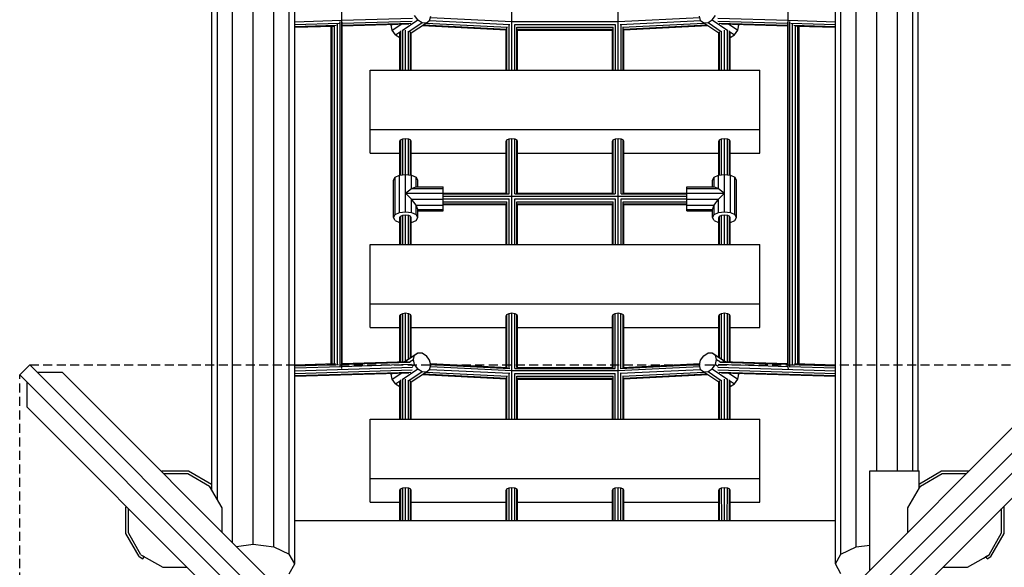
# Model space of a CAD drawing. Extents: x 0 to 29700, y 0 to 21000.
# Drawn here: x 8269 to 9659, y 11607 to 12379 of the extents above; entities that cross this region are included whole.
import ezdxf

# ---------------------------------------------------------------- set-up
doc = ezdxf.new("R2010")
doc.units = 0
doc.linetypes.add('DASHED', pattern=[19.05, 12.7, -6.35])
for name, color, linetype in [('1', 7, 'Continuous'), ('FORMTEIL', 7, 'Continuous'), ('STAB', 7, 'Continuous')]:
    doc.layers.add(name, color=color, linetype=linetype)

msp = doc.modelspace()

# ---------------------------------------------------------------- linework, layer by layer
at = {"layer": '1', "color": 1, "linetype": 'DASHED'}
for p, q in [((8283.4, 11892.7), (9794.3, 11892.7)), ((8269.3, 10367.7), (8269.3, 11878.5))]:
    msp.add_line(p, q, dxfattribs=at)
at = {"layer": 'FORMTEIL'}
for p, q in [((8469.2, 11742.3), (8470.2, 11742.9)), ((8470.2, 11742.9), (8507.6, 11742.9)), ((8507.6, 11742.9), (8539.9, 11724.2)), ((9538.9, 11724.8), (9570.2, 11742.9)), ((9570.2, 11742.9), (9607.5, 11742.9)), ((9607.5, 11742.9), (9608.5, 11742.3)), ((8539.8, 11717.2), (8537.3, 11721.5)), ((8539.8, 11717.2), (8540.4, 11717.5)), ((8540.4, 11723.4), (8539.9, 11724.2)), ((9538.9, 11718.8), (9540.4, 11721.5)), ((8419.1, 11691.8), (8419.7, 11692.8)), ((8419.1, 11654.4), (8419.1, 11691.8)), ((8422.7, 11655.4), (8422.7, 11689.8)), ((9655, 11655.4), (9655, 11689.8)), ((9658.6, 11691.8), (9658.1, 11692.8)), ((9658.6, 11654.4), (9658.6, 11691.8)), ((8437.8, 11622), (8419.1, 11654.4)), ((9637.3, 11624.7), (9655, 11655.4)), ((9639.9, 11622), (9658.6, 11654.4)), ((8437.8, 11622), (8443, 11619)), ((8440.4, 11624.7), (8444.8, 11622.1)), ((8443, 11619), (8444.8, 11622.1)), ((9632.9, 11622.2), (9637.3, 11624.7)), ((9634.7, 11619), (9632.9, 11622.2)), ((9634.7, 11619), (9639.9, 11622))]:
    msp.add_line(p, q, dxfattribs=at)
at = {"layer": 'STAB', "color": 32}
for p, q in [((8569.6, 11641.9), (8569.6, 13896.3)), ((8598.9, 11639.5), (8598.9, 13900.1)), ((8628.1, 11635.8), (8628.1, 13896.3)), ((9449.6, 11635.8), (9449.6, 13896.3)), ((9478.8, 11743.1), (9478.8, 13900.1)), ((9508.1, 11743.1), (9508.1, 13896.3)), ((8649.5, 11625.5), (8649.5, 13886.1)), ((9428.2, 11625.5), (9428.2, 13886.1)), ((8657.4, 11611.6), (8657.4, 13872.2)), ((9420.3, 11611.6), (9420.3, 13872.2)), ((8548.2, 11702.7), (8548.2, 13773.7)), ((9529.5, 11743.1), (9529.5, 13773)), ((8540.4, 11716.2), (8540.4, 13765.8)), ((9537.3, 11743.1), (9537.3, 13765.2)), ((8763.9, 12308.1), (9313.9, 12308.1)), ((8763.9, 12224.6), (8763.9, 12308.1)), ((9313.9, 12224.6), (9313.9, 12308.1)), ((8763.9, 12191.2), (8763.9, 12224.6)), ((8763.9, 12224.6), (9313.9, 12224.6)), ((9313.9, 12191.2), (9313.9, 12224.6)), ((8763.9, 12191.2), (8805.9, 12191.2)), ((8821.8, 12191.2), (8955.9, 12191.2)), ((8971.9, 12191.2), (9105.9, 12191.2)), ((9121.9, 12191.2), (9255.9, 12191.2)), ((9271.9, 12191.2), (9313.9, 12191.2)), ((8763.9, 12062), (9313.9, 12062)), ((8763.9, 11978.5), (8763.9, 12062)), ((9313.9, 11978.5), (9313.9, 12062)), ((8763.9, 11978.5), (9313.9, 11978.5)), ((8763.9, 11945.1), (8763.9, 11978.5)), ((9313.9, 11945.1), (9313.9, 11978.5)), ((8763.9, 11945.1), (8805.9, 11945.1)), ((8821.8, 11945.1), (8955.9, 11945.1)), ((8971.9, 11945.1), (9105.9, 11945.1)), ((9121.9, 11945.1), (9255.8, 11945.1)), ((9271.8, 11945.1), (9313.9, 11945.1)), ((8269.3, 11878.5), (8283.4, 11892.7)), ((8283.4, 11892.7), (9038.8, 11137.3)), ((8294, 11882.1), (8329.4, 11882.1)), ((8329.4, 11882.1), (9038.8, 11172.6)), ((9038.8, 11137.2), (9794.3, 11892.7)), ((9038.8, 11172.6), (9748.3, 11882.1)), ((8269.3, 11878.5), (9024.7, 11123.1)), ((8279.9, 11832.6), (8279.9, 11867.9)), ((9053, 11123.1), (9808.4, 11878.5)), ((8279.9, 11832.6), (8989.3, 11123.1)), ((9088.4, 11123.1), (9797.8, 11832.6)), ((8763.8, 11732.4), (8763.8, 11815.9)), ((8763.8, 11815.9), (9313.9, 11815.9)), ((9313.9, 11732.4), (9313.9, 11815.9)), ((9468.8, 11602.6), (9468.8, 11743.1)), ((9468.8, 11743.1), (9538.8, 11743.1)), ((9538.8, 11718.8), (9538.8, 11743.1)), ((8763.8, 11699), (8763.8, 11732.4)), ((8763.8, 11732.4), (9313.9, 11732.4)), ((9313.9, 11699), (9313.9, 11732.4)), ((9571.1, 11739.3), (9605.5, 11739.3)), ((8555, 11690.8), (8537.3, 11721.5)), ((9522.7, 11690.8), (9538.9, 11718.8)), ((8555, 11656.5), (8555, 11690.8)), ((8763.8, 11699), (8805.8, 11699)), ((8821.8, 11699), (8955.8, 11699)), ((8971.8, 11699), (9105.8, 11699)), ((9121.8, 11699), (9255.8, 11699)), ((9271.8, 11699), (9313.9, 11699)), ((9522.7, 11656.4), (9522.7, 11690.8)), ((8657.4, 11673.1), (9420.3, 11673.1)), ((8575, 11636.4), (8598.9, 11639.5)), ((8598.9, 11639.5), (8628.1, 11635.8)), ((8628.1, 11635.8), (8649.5, 11625.5)), ((9428.2, 11625.5), (9449.6, 11635.8)), ((9449.6, 11635.8), (9468.8, 11638.2)), ((8440.4, 11624.7), (8471.1, 11606.9)), ((8657.4, 11611.6), (8649.5, 11625.5)), ((9420.3, 11611.6), (9428.2, 11625.5)), ((9606.6, 11606.9), (9629.2, 11620)), ((8471.1, 11606.9), (8505.5, 11606.9)), ((8649.5, 11597.6), (8657.4, 11611.6)), ((9428.2, 11597.6), (9420.3, 11611.6)), ((9572.2, 11606.9), (9606.6, 11606.9))]:
    msp.add_line(p, q, dxfattribs=at)
at = {"layer": 'STAB', "color": 3}
for p, q in [((8724, 11887.5), (8724, 13610.2)), ((9353.7, 11887.5), (9353.7, 13610.2)), ((8963.9, 12376.7), (8963.9, 12457.8)), ((9113.8, 12376.7), (9113.8, 12457.8)), ((8724, 12378.4), (8823.4, 12381.4)), ((8848.8, 12382.2), (8963.9, 12376.6)), ((9113.8, 12376.6), (9228.9, 12382.2)), ((9254.3, 12381.4), (9353.7, 12378.4)), ((8657.4, 12376.4), (8723.6, 12378.4)), ((8657.4, 12372.4), (8720.2, 12374.3)), ((8657.4, 12369.6), (8716.1, 12371.4)), ((8657.4, 12368.6), (8712.1, 12370.3)), ((8708.6, 11894), (8708.6, 12370.2)), ((8710.3, 11894), (8710.3, 12370.2)), ((8713.7, 11894.1), (8713.7, 12370.8)), ((8717.9, 11893.4), (8717.9, 12372.9)), ((8721.6, 11890.7), (8721.6, 12376.7)), ((8724.4, 12374.5), (8823.2, 12377.4)), ((8724.4, 11891.4), (8724.4, 12375.9)), ((8724.4, 12371.6), (8821.3, 12374.5)), ((8724.4, 12370.7), (8818.2, 12373.5)), ((8837.5, 12371), (8955.9, 12365.1)), ((8838.9, 12371.9), (8956.1, 12366.1)), ((8842.9, 12374.5), (8957.6, 12368.9)), ((8847.8, 12378.3), (8961.1, 12372.7)), ((8956.9, 12308.1), (8956.9, 12368.4)), ((8959.8, 12308.1), (8959.8, 12372.1)), ((8963.9, 12308.1), (8963.9, 12376.4)), ((8964.7, 12376.5), (8964.7, 12377)), ((8964.7, 12376.5), (9113, 12376.5)), ((8964.7, 12375.9), (8964.7, 12376.5)), ((8967.9, 12308.1), (8967.9, 12372.5)), ((8967.9, 12372.5), (9109.8, 12372.5)), ((8970.8, 12308.1), (8970.8, 12368.6)), ((8970.8, 12368.6), (9106.9, 12368.6)), ((9106.9, 12308.1), (9106.9, 12368.6)), ((9109.9, 12308.1), (9109.9, 12372.5)), ((9113, 12376.5), (9113, 12377)), ((9113, 12375.9), (9113, 12376.5)), ((9113.8, 12308.1), (9113.8, 12376.4)), ((9116.6, 12372.7), (9229.9, 12378.3)), ((9117.9, 12308.1), (9117.9, 12372.1)), ((9120.1, 12368.9), (9234.8, 12374.5)), ((9120.8, 12308.1), (9120.8, 12368.4)), ((9121.6, 12366.1), (9238.8, 12371.9)), ((9121.9, 12365.1), (9240.2, 12371)), ((9254.5, 12377.4), (9353.3, 12374.5)), ((9256.4, 12374.5), (9353.3, 12371.6)), ((9259.5, 12373.5), (9353.3, 12370.7)), ((9353.3, 11891.4), (9353.3, 12375.9)), ((9354.1, 12378.4), (9420.3, 12376.4)), ((9356.1, 11890.7), (9356.1, 12376.8)), ((9357.5, 12374.3), (9420.3, 12372.4)), ((9359.8, 11893.4), (9359.8, 12372.9)), ((9361.6, 12371.4), (9420.3, 12369.6)), ((9364, 11894.1), (9364, 12370.8)), ((9365.6, 12370.3), (9420.3, 12368.6)), ((9367.3, 11894), (9367.3, 12370.2)), ((9369.1, 11894), (9369.1, 12370.2)), ((8805.9, 12308.1), (8805.9, 12361.1)), ((8806.9, 12308.1), (8806.9, 12363.6)), ((8809.8, 12308.1), (8809.8, 12364.6)), ((8813.8, 12308.1), (8813.8, 12364.5)), ((8817.9, 12308.1), (8817.9, 12363)), ((8820.8, 12308.1), (8820.8, 12362.2)), ((8821.8, 12308.1), (8821.8, 12361.1)), ((8955.9, 12308.1), (8955.9, 12365.9)), ((8971.9, 12308.1), (8971.9, 12365.7)), ((8971.9, 12365.7), (9105.9, 12365.7)), ((8971.9, 12364.7), (9105.9, 12364.7)), ((9105.9, 12308.1), (9105.9, 12365.7)), ((9121.9, 12308.1), (9121.9, 12365.9)), ((9255.9, 12308.1), (9255.9, 12361.1)), ((9256.9, 12308.1), (9256.9, 12362.2)), ((9259.8, 12308.1), (9259.8, 12363)), ((9263.8, 12308.1), (9263.8, 12364.5)), ((9267.9, 12308.1), (9267.9, 12364.6)), ((9270.8, 12308.1), (9270.8, 12363.6)), ((9271.9, 12308.1), (9271.9, 12361.1)), ((8805.9, 12207.9), (8806.9, 12209.8)), ((8805.9, 12160.1), (8805.9, 12207.9)), ((8806.9, 12209.8), (8809.8, 12211.2)), ((8806.9, 12160.2), (8806.9, 12209.8)), ((8809.8, 12211.2), (8813.8, 12211.8)), ((8809.8, 12160.6), (8809.8, 12211.2)), ((8813.8, 12211.8), (8817.9, 12211.2)), ((8813.8, 12161.1), (8813.8, 12211.8)), ((8817.9, 12211.2), (8820.8, 12209.8)), ((8817.9, 12160.6), (8817.9, 12211.2)), ((8821.8, 12207.9), (8820.8, 12209.8)), ((8820.8, 12160.2), (8820.8, 12209.8)), ((8821.8, 12160.1), (8821.8, 12207.9)), ((8955.9, 12207.9), (8956.9, 12209.8)), ((8955.9, 12134.6), (8955.9, 12207.9)), ((8956.9, 12209.8), (8959.8, 12211.2)), ((8956.9, 12134.6), (8956.9, 12209.8)), ((8959.8, 12211.2), (8963.9, 12211.8)), ((8959.8, 12133.5), (8959.8, 12211.2)), ((8963.9, 12211.8), (8967.9, 12211.2)), ((8963.9, 12062), (8963.9, 12211.8)), ((8967.9, 12211.2), (8970.8, 12209.8)), ((8967.9, 12133.5), (8967.9, 12211.2)), ((8971.9, 12207.9), (8970.8, 12209.8)), ((8970.8, 12134.6), (8970.8, 12209.8)), ((8971.9, 12134.6), (8971.9, 12207.9)), ((9105.9, 12207.9), (9106.9, 12209.8)), ((9105.9, 12134.6), (9105.9, 12207.9)), ((9106.9, 12209.8), (9109.9, 12211.2)), ((9106.9, 12134.6), (9106.9, 12209.8)), ((9109.9, 12211.2), (9113.8, 12211.8)), ((9109.9, 12133.5), (9109.9, 12211.2)), ((9113.8, 12211.8), (9117.9, 12211.2)), ((9113.8, 12062), (9113.8, 12211.8)), ((9117.9, 12211.2), (9120.8, 12209.8)), ((9117.9, 12133.5), (9117.9, 12211.2)), ((9121.9, 12207.9), (9120.8, 12209.8)), ((9120.8, 12134.6), (9120.8, 12209.8)), ((9121.9, 12134.6), (9121.9, 12207.9)), ((9255.9, 12207.9), (9256.9, 12209.8)), ((9255.9, 12160.1), (9255.9, 12207.9)), ((9256.9, 12209.8), (9259.8, 12211.2)), ((9256.9, 12160.2), (9256.9, 12209.8)), ((9259.8, 12211.2), (9263.8, 12211.8)), ((9259.8, 12160.6), (9259.8, 12211.2)), ((9263.8, 12211.8), (9267.9, 12211.2)), ((9263.8, 12161.1), (9263.8, 12211.8)), ((9267.9, 12211.2), (9270.8, 12209.8)), ((9267.9, 12160.6), (9267.9, 12211.2)), ((9271.9, 12207.9), (9270.8, 12209.8)), ((9270.8, 12160.2), (9270.8, 12209.8)), ((9271.9, 12160.1), (9271.9, 12207.9)), ((8866.9, 12134.6), (8956.9, 12134.6)), ((8866.9, 12133.5), (8959.8, 12133.5)), ((8866.9, 12130.5), (9210.9, 12130.5)), ((8967.9, 12133.5), (9109.8, 12133.5)), ((8970.8, 12134.6), (9106.9, 12134.6)), ((9117.9, 12133.5), (9210.9, 12133.5)), ((9120.8, 12134.6), (9210.9, 12134.6)), ((8866.9, 12126.4), (8959.8, 12126.4)), ((8866.9, 12122.5), (8956.9, 12122.5)), ((8866.9, 12119.6), (8955.9, 12119.6)), ((8866.9, 12118.6), (8955.9, 12118.6)), ((8955.9, 12062), (8955.9, 12119.6)), ((8956.9, 12062), (8956.9, 12122.5)), ((8959.8, 12062), (8959.8, 12126.4)), ((8967.9, 12126.4), (9109.8, 12126.4)), ((8967.9, 12062), (8967.9, 12126.4)), ((8970.8, 12122.5), (9106.9, 12122.5)), ((8970.8, 12062), (8970.8, 12122.5)), ((8971.9, 12119.6), (9105.9, 12119.6)), ((8971.9, 12062), (8971.9, 12119.6)), ((8971.9, 12118.6), (9105.9, 12118.6)), ((9105.9, 12062), (9105.9, 12119.6)), ((9106.9, 12062), (9106.9, 12122.5)), ((9109.9, 12062), (9109.9, 12126.4)), ((9117.9, 12126.4), (9210.9, 12126.4)), ((9117.9, 12062), (9117.9, 12126.4)), ((9120.8, 12122.5), (9210.9, 12122.5)), ((9120.8, 12062), (9120.8, 12122.5)), ((9121.9, 12119.6), (9210.9, 12119.6)), ((9121.9, 12062), (9121.9, 12119.6)), ((9121.9, 12118.6), (9210.9, 12118.6)), ((8809.8, 12062), (8809.8, 12103.6)), ((8813.8, 12062), (8813.8, 12104.1)), ((8817.9, 12062), (8817.9, 12103.6)), ((9259.8, 12062), (9259.8, 12103.6)), ((9263.8, 12062), (9263.8, 12104.1)), ((9267.9, 12062), (9267.9, 12103.6)), ((8805.9, 12062), (8805.9, 12100.3)), ((8806.9, 12062), (8806.9, 12102.2)), ((8820.8, 12062), (8820.8, 12102.2)), ((8821.8, 12062), (8821.8, 12100.3)), ((9255.9, 12062), (9255.9, 12100.3)), ((9256.9, 12062), (9256.9, 12102.2)), ((9270.8, 12062), (9270.8, 12102.2)), ((9271.9, 12062), (9271.9, 12100.3)), ((8805.9, 11961.8), (8806.9, 11963.7)), ((8806.9, 11963.7), (8809.8, 11965.1)), ((8806.9, 11896.9), (8806.9, 11963.7)), ((8809.8, 11965.1), (8813.8, 11965.7)), ((8809.8, 11897), (8809.8, 11965.1)), ((8813.8, 11965.7), (8817.9, 11965.1)), ((8813.8, 11898.1), (8813.8, 11965.7)), ((8817.9, 11965.1), (8820.8, 11963.7)), ((8817.9, 11900.8), (8817.9, 11965.1)), ((8821.8, 11961.8), (8820.8, 11963.7)), ((8820.8, 11902.7), (8820.8, 11963.7)), ((8955.9, 11961.8), (8956.9, 11963.7)), ((8956.9, 11963.7), (8959.8, 11965.1)), ((8956.9, 11888.9), (8956.9, 11963.7)), ((8959.8, 11965.1), (8963.9, 11965.7)), ((8959.8, 11887.8), (8959.8, 11965.1)), ((8963.8, 11884.5), (8963.9, 11965.7)), ((8963.9, 11965.7), (8967.9, 11965.1)), ((8967.8, 11887.4), (8967.9, 11965.1)), ((8967.9, 11965.1), (8970.8, 11963.7)), ((8971.9, 11961.8), (8970.8, 11963.7)), ((8970.8, 11888.5), (8970.8, 11963.7)), ((9105.8, 11961.8), (9106.9, 11963.7)), ((9106.9, 11963.7), (9109.8, 11965.1)), ((9106.9, 11888.5), (9106.9, 11963.7)), ((9109.8, 11965.1), (9113.8, 11965.7)), ((9109.8, 11887.4), (9109.8, 11965.1)), ((9113.8, 11965.7), (9117.8, 11965.1)), ((9113.8, 11884.5), (9113.8, 11965.7)), ((9117.8, 11965.1), (9120.8, 11963.7)), ((9117.8, 11887.8), (9117.8, 11965.1)), ((9121.8, 11961.8), (9120.8, 11963.7)), ((9120.8, 11888.9), (9120.8, 11963.7)), ((9255.8, 11961.8), (9256.9, 11963.7)), ((9256.9, 11963.7), (9259.8, 11965.1)), ((9256.9, 11902.7), (9256.9, 11963.7)), ((9259.8, 11965.1), (9263.8, 11965.7)), ((9259.8, 11900.8), (9259.8, 11965.1)), ((9263.8, 11965.7), (9267.9, 11965.1)), ((9263.8, 11898.1), (9263.8, 11965.7)), ((9267.9, 11965.1), (9270.8, 11963.7)), ((9267.9, 11897), (9267.9, 11965.1)), ((9271.8, 11961.8), (9270.8, 11963.7)), ((9270.8, 11896.9), (9270.8, 11963.7)), ((8805.9, 11896.9), (8805.9, 11961.8)), ((8821.8, 11903.4), (8821.8, 11961.8)), ((8955.8, 11888.9), (8955.9, 11961.8)), ((8971.8, 11888.5), (8971.9, 11961.8)), ((9105.8, 11888.5), (9105.8, 11961.8)), ((9121.8, 11888.9), (9121.8, 11961.8)), ((9255.8, 11903.4), (9255.8, 11961.8)), ((9271.8, 11896.9), (9271.8, 11961.8)), ((8657.4, 11892.4), (8714.9, 11894.2)), ((8724.4, 11894.5), (8818, 11897.3)), ((8724.4, 11893.3), (8820.3, 11896.2)), ((8848.8, 11894.2), (8957.6, 11888.9)), ((9120.1, 11888.9), (9228.9, 11894.2)), ((9257.4, 11896.2), (9353.3, 11893.3)), ((9259.7, 11897.3), (9353.3, 11894.5)), ((9362.8, 11894.2), (9420.3, 11892.4)), ((8657.4, 11891.3), (8719, 11893.1)), ((8657.4, 11888.3), (8722.8, 11890.2)), ((8657.4, 11884.2), (8823.4, 11889.2)), ((8657.4, 11880.3), (8823.2, 11885.2)), ((8657.4, 11877.4), (8821.3, 11882.3)), ((8657.4, 11876.4), (8818.2, 11881.3)), ((8723.3, 11888), (8724, 11887.5)), ((8724.1, 11887.2), (8724, 11887.5)), ((8724.1, 11890.3), (8822.4, 11893.2)), ((8842.9, 11882.3), (8957.6, 11876.7)), ((8847.8, 11886.1), (8961.1, 11880.5)), ((8848.8, 11890), (8963.8, 11884.4)), ((8849.1, 11893), (8961.1, 11887.5)), ((8959.8, 11815.9), (8959.8, 11879.9)), ((8963.8, 11815.9), (8963.8, 11884.2)), ((8964.7, 11884.3), (8964.7, 11884.8)), ((8964.7, 11884.4), (9113, 11884.4)), ((8964.7, 11883.7), (8964.7, 11884.3)), ((8967.8, 11887.4), (9109.8, 11887.4)), ((8967.8, 11815.9), (8967.8, 11880.3)), ((8967.8, 11880.3), (9109.8, 11880.3)), ((8970.8, 11888.5), (9106.9, 11888.5)), ((9109.8, 11815.9), (9109.8, 11880.3)), ((9113, 11884.3), (9113, 11884.8)), ((9113, 11883.7), (9113, 11884.3)), ((9113.8, 11884.4), (9228.9, 11890)), ((9113.8, 11815.9), (9113.8, 11884.2)), ((9116.6, 11887.5), (9228.6, 11893)), ((9116.6, 11880.5), (9229.9, 11886.1)), ((9117.8, 11815.9), (9117.8, 11879.9)), ((9120.1, 11876.7), (9234.8, 11882.3)), ((9254.3, 11889.2), (9420.3, 11884.2)), ((9254.5, 11885.2), (9420.3, 11880.3)), ((9255.3, 11893.2), (9353.6, 11890.3)), ((9256.4, 11882.3), (9420.3, 11877.4)), ((9259.5, 11881.3), (9420.3, 11876.4)), ((9353.6, 11887.2), (9353.7, 11887.5)), ((9353.7, 11887.5), (9354.5, 11888)), ((9354.9, 11890.2), (9420.3, 11888.3)), ((9358.7, 11893.1), (9420.3, 11891.3)), ((8805.8, 11815.9), (8805.8, 11868.9)), ((8806.9, 11815.9), (8806.9, 11871.4)), ((8809.8, 11815.9), (8809.8, 11872.4)), ((8813.8, 11815.9), (8813.8, 11872.3)), ((8817.8, 11815.9), (8817.8, 11870.8)), ((8820.8, 11815.9), (8820.8, 11870)), ((8821.8, 11815.9), (8821.8, 11868.9)), ((8837.5, 11878.8), (8955.8, 11872.9)), ((8838.9, 11879.7), (8956.1, 11873.9)), ((8955.8, 11815.9), (8955.8, 11873.7)), ((8956.9, 11815.9), (8956.9, 11876.2)), ((8970.8, 11815.9), (8970.8, 11876.4)), ((8970.8, 11876.4), (9106.9, 11876.4)), ((8971.8, 11815.9), (8971.8, 11873.5)), ((8971.8, 11873.5), (9105.8, 11873.5)), ((8971.8, 11872.5), (9105.8, 11872.5)), ((9105.8, 11815.9), (9105.8, 11873.5)), ((9106.9, 11815.9), (9106.9, 11876.4)), ((9120.8, 11815.9), (9120.8, 11876.2)), ((9121.6, 11873.9), (9238.8, 11879.7)), ((9121.8, 11872.9), (9240.2, 11878.8)), ((9121.8, 11815.9), (9121.8, 11873.7)), ((9255.8, 11815.9), (9255.8, 11868.9)), ((9256.9, 11815.9), (9256.9, 11870)), ((9259.8, 11815.9), (9259.8, 11870.8)), ((9263.8, 11815.9), (9263.8, 11872.3)), ((9267.9, 11815.9), (9267.9, 11872.4)), ((9270.8, 11815.9), (9270.8, 11871.4)), ((9271.8, 11815.9), (9271.8, 11868.9)), ((8805.8, 11715.7), (8806.9, 11717.7)), ((8805.8, 11673.1), (8805.8, 11715.7)), ((8806.9, 11717.7), (8809.8, 11719)), ((8806.9, 11673.1), (8806.9, 11717.7)), ((8809.8, 11719), (8813.8, 11719.6)), ((8809.8, 11673.1), (8809.8, 11719)), ((8813.8, 11673.1), (8813.8, 11719.6)), ((8813.8, 11719.6), (8817.8, 11719)), ((8817.8, 11673.1), (8817.8, 11719)), ((8817.8, 11719), (8820.8, 11717.7)), ((8821.8, 11715.7), (8820.8, 11717.7)), ((8820.8, 11673.1), (8820.8, 11717.7)), ((8821.8, 11673.1), (8821.8, 11715.7)), ((8955.8, 11715.7), (8956.9, 11717.7)), ((8955.8, 11673.1), (8955.8, 11715.7)), ((8956.9, 11717.7), (8959.8, 11719)), ((8956.9, 11673.1), (8956.9, 11717.7)), ((8959.8, 11719), (8963.8, 11719.6)), ((8959.8, 11673.1), (8959.8, 11719)), ((8963.8, 11673.1), (8963.8, 11719.6)), ((8963.8, 11719.6), (8967.8, 11719)), ((8967.8, 11673.1), (8967.8, 11719)), ((8967.8, 11719), (8970.8, 11717.7)), ((8970.8, 11673.1), (8970.8, 11717.7)), ((8971.8, 11715.7), (8970.8, 11717.7)), ((8971.8, 11673.1), (8971.8, 11715.7)), ((9105.8, 11715.7), (9106.9, 11717.7)), ((9105.8, 11673.1), (9105.8, 11715.7)), ((9106.9, 11717.7), (9109.8, 11719)), ((9106.9, 11673.1), (9106.9, 11717.7)), ((9109.8, 11719), (9113.8, 11719.6)), ((9109.8, 11673.1), (9109.8, 11719)), ((9113.8, 11673.1), (9113.8, 11719.6)), ((9113.8, 11719.6), (9117.8, 11719)), ((9117.8, 11673.1), (9117.8, 11719)), ((9117.8, 11719), (9120.8, 11717.7)), ((9120.8, 11673.1), (9120.8, 11717.7)), ((9121.8, 11715.7), (9120.8, 11717.7)), ((9121.8, 11673.1), (9121.8, 11715.7)), ((9255.8, 11715.7), (9256.9, 11717.7)), ((9255.8, 11673.1), (9255.8, 11715.7)), ((9256.9, 11717.7), (9259.8, 11719)), ((9256.9, 11673.1), (9256.9, 11717.7)), ((9259.8, 11719), (9263.8, 11719.6)), ((9259.9, 11673.1), (9259.8, 11719)), ((9263.8, 11673.1), (9263.8, 11719.6)), ((9263.8, 11719.6), (9267.9, 11719)), ((9267.8, 11673.1), (9267.9, 11719)), ((9267.9, 11719), (9270.8, 11717.7)), ((9270.8, 11673.1), (9270.8, 11717.7)), ((9271.8, 11715.7), (9270.8, 11717.7)), ((9271.8, 11673.1), (9271.8, 11715.7))]:
    msp.add_line(p, q, dxfattribs=at)
at = {"layer": 'STAB'}
for p, q in [((8831, 12378.9), (8826.6, 12385.3)), ((8847.7, 12378), (8849.3, 12384.1)), ((9230, 12378), (9228.4, 12384.1)), ((9246.7, 12378.9), (9251.1, 12385.3)), ((8793.5, 12371.5), (8795.5, 12372.8)), ((8793.5, 12371.5), (8793.8, 12372.7)), ((8795.1, 12364.3), (8793.5, 12371.5)), ((8795.1, 12364.3), (8808.4, 12373.2)), ((8808.9, 12364.2), (8831, 12378.9)), ((8818.4, 12362.6), (8837.1, 12375.1)), ((8821.8, 12360.5), (8843.2, 12374.7)), ((8831, 12378.9), (8837.1, 12375.1)), ((8837.1, 12375.1), (8843.2, 12374.7)), ((8843.2, 12374.7), (8847.7, 12378)), ((9230, 12378), (9234.5, 12374.7)), ((9234.5, 12374.7), (9240.6, 12375.1)), ((9234.5, 12374.7), (9255.9, 12360.5)), ((9240.6, 12375.1), (9246.7, 12378.9)), ((9240.6, 12375.1), (9259.3, 12362.6)), ((9246.7, 12378.9), (9268.8, 12364.2)), ((9269.3, 12373.2), (9282.6, 12364.3)), ((9282.2, 12372.8), (9284.2, 12371.5)), ((9282.6, 12364.3), (9284.2, 12371.5)), ((9284.2, 12371.5), (9283.9, 12372.7)), ((8799.6, 12358), (8795.1, 12364.3)), ((8799.6, 12358), (8806.6, 12362.6)), ((8799.6, 12358), (8805.7, 12354.1)), ((8805.7, 12354.1), (8805.9, 12354.2)), ((8805.7, 12354.1), (8805.9, 12354.1)), ((9271.1, 12362.6), (9278.1, 12358)), ((9271.9, 12354.2), (9272, 12354.1)), ((9271.9, 12354.1), (9272, 12354.1)), ((9272, 12354.1), (9278.1, 12358)), ((9278.1, 12358), (9282.6, 12364.3)), ((8812.4, 11897.1), (8831, 11909.6)), ((8826.6, 11906.3), (8831, 11909.6)), ((8831, 11909.6), (8837.1, 11909.2)), ((8837.1, 11909.2), (8843.2, 11905.4)), ((9234.5, 11905.4), (9240.6, 11909.2)), ((9240.6, 11909.2), (9246.7, 11909.6)), ((9246.7, 11909.6), (9251.1, 11906.3)), ((9246.7, 11909.6), (9265.3, 11897.1)), ((8812.9, 11897.1), (8826.6, 11906.3)), ((8819.4, 11896.5), (8824.9, 11900.2)), ((8824.9, 11900.2), (8826.6, 11906.3)), ((8826.6, 11893.1), (8824.9, 11900.2)), ((8847.7, 11899), (8843.2, 11905.4)), ((8849.3, 11891.9), (8847.7, 11899)), ((9228.4, 11891.9), (9230, 11899)), ((9230, 11899), (9234.5, 11905.4)), ((9252.8, 11900.2), (9251.1, 11906.3)), ((9251.1, 11906.3), (9264.8, 11897.1)), ((9251.1, 11893.1), (9252.8, 11900.2)), ((9252.8, 11900.2), (9258.3, 11896.5)), ((8793.5, 11879.3), (8793.8, 11880.6)), ((8793.5, 11879.3), (8795.5, 11880.6)), ((8795.1, 11872.1), (8808.4, 11881)), ((8808.9, 11872), (8831, 11886.7)), ((8818.4, 11870.4), (8837.1, 11882.9)), ((8821.8, 11868.3), (8843.2, 11882.6)), ((8822.9, 11890.6), (8826.6, 11893.1)), ((8831, 11886.7), (8826.6, 11893.1)), ((8831, 11886.7), (8837.1, 11882.9)), ((8837.1, 11882.9), (8843.2, 11882.6)), ((8843.2, 11882.6), (8847.7, 11885.9)), ((8847.7, 11885.9), (8849.3, 11891.9)), ((9230, 11885.9), (9228.4, 11891.9)), ((9230, 11885.9), (9234.5, 11882.6)), ((9234.5, 11882.6), (9240.6, 11882.9)), ((9234.5, 11882.6), (9255.8, 11868.3)), ((9240.6, 11882.9), (9246.7, 11886.7)), ((9240.6, 11882.9), (9259.3, 11870.4)), ((9246.7, 11886.7), (9251.1, 11893.1)), ((9246.7, 11886.7), (9268.8, 11872)), ((9251.1, 11893.1), (9254.8, 11890.6)), ((9269.3, 11881), (9282.6, 11872.1)), ((9282.2, 11880.6), (9284.2, 11879.3)), ((9284.2, 11879.3), (9283.9, 11880.6)), ((8795.1, 11872.1), (8793.5, 11879.3)), ((8799.6, 11865.8), (8795.1, 11872.1)), ((8799.6, 11865.8), (8806.6, 11870.4)), ((9271.1, 11870.4), (9278.1, 11865.8)), ((9278.1, 11865.8), (9282.6, 11872.1)), ((9282.6, 11872.1), (9284.2, 11879.3)), ((8799.6, 11865.8), (8805.7, 11861.9)), ((8805.7, 11861.9), (8805.9, 11862)), ((8805.7, 11861.9), (8805.9, 11861.9)), ((9271.8, 11862), (9272, 11861.9)), ((9271.8, 11861.9), (9272, 11861.9)), ((9272, 11861.9), (9278.1, 11865.8)), ((8472.2, 11739.3), (8506.6, 11739.3)), ((8506.6, 11739.3), (8537.3, 11721.5)), ((9540.4, 11721.5), (9571.1, 11739.3)), ((9538.9, 11718.8), (9540.4, 11721.5)), ((8440.4, 11624.7), (8422.7, 11655.4)), ((9629.2, 11620), (9637.3, 11624.7))]:
    msp.add_line(p, q, dxfattribs=at)
at = {"layer": 'STAB', "color": 2}
for p, q in [((8799.1, 12157.1), (8805.4, 12160)), ((8805.4, 12160), (8813.9, 12161.1)), ((8805.4, 12107.3), (8805.4, 12160)), ((8813.9, 12161.1), (8822.4, 12160)), ((8813.9, 12108.4), (8813.9, 12161.1)), ((8822.4, 12160), (8828.6, 12157.1)), ((8822.4, 12141.1), (8822.4, 12160)), ((9249.1, 12157.1), (9255.4, 12160)), ((9255.4, 12160), (9263.9, 12161.1)), ((9255.4, 12141.1), (9255.4, 12160)), ((9263.9, 12161.1), (9272.4, 12160)), ((9263.9, 12108.4), (9263.9, 12161.1)), ((9272.4, 12160), (9278.6, 12157.1)), ((9272.4, 12107.3), (9272.4, 12160)), ((8796.9, 12153), (8799.1, 12157.1)), ((8796.9, 12100.3), (8796.9, 12153)), ((8799.1, 12104.3), (8799.1, 12157.1)), ((8830.9, 12153), (8828.6, 12157.1)), ((8828.6, 12143.6), (8828.6, 12157.1)), ((8830.9, 12143.6), (8830.9, 12153)), ((9246.9, 12153), (9249.1, 12157.1)), ((9246.9, 12143.6), (9246.9, 12153)), ((9249.1, 12143.6), (9249.1, 12157.1)), ((9280.9, 12153), (9278.6, 12157.1)), ((9278.6, 12104.3), (9278.6, 12157.1)), ((9280.9, 12100.3), (9280.9, 12153)), ((8813.9, 12134.7), (8822.4, 12141.1)), ((8822.4, 12126.2), (8813.9, 12134.7)), ((8813.9, 12134.7), (8866.9, 12134.7)), ((8822.4, 12141.1), (8828.6, 12143.6)), ((8822.4, 12141.1), (8866.9, 12141.1)), ((8828.6, 12143.6), (8866.9, 12143.6)), ((8866.9, 12141.1), (8866.9, 12143.6)), ((8866.9, 12134.7), (8866.9, 12141.1)), ((8866.9, 12126.2), (8866.9, 12134.7)), ((9210.9, 12143.6), (9249.1, 12143.6)), ((9210.9, 12141.1), (9210.9, 12143.6)), ((9210.9, 12141.1), (9255.4, 12141.1)), ((9210.9, 12134.7), (9210.9, 12141.1)), ((9210.9, 12134.7), (9263.9, 12134.7)), ((9210.9, 12126.2), (9210.9, 12134.7)), ((9249.1, 12143.6), (9255.4, 12141.1)), ((9255.4, 12141.1), (9263.9, 12134.7)), ((9255.4, 12126.2), (9263.9, 12134.7)), ((8828.6, 12117.8), (8822.4, 12126.2)), ((8822.4, 12126.2), (8866.9, 12126.2)), ((8822.4, 12107.3), (8822.4, 12126.2)), ((8830.9, 12111.7), (8828.6, 12117.8)), ((8828.6, 12117.8), (8866.9, 12117.8)), ((8828.6, 12104.3), (8828.6, 12117.8)), ((8866.9, 12117.8), (8866.9, 12126.2)), ((8866.9, 12111.7), (8866.9, 12117.8)), ((9210.9, 12126.2), (9255.4, 12126.2)), ((9210.9, 12117.8), (9210.9, 12126.2)), ((9210.9, 12117.8), (9249.1, 12117.8)), ((9210.9, 12111.7), (9210.9, 12117.8)), ((9246.9, 12111.7), (9249.1, 12117.8)), ((9249.1, 12117.8), (9255.4, 12126.2)), ((9249.1, 12104.3), (9249.1, 12117.8)), ((9255.4, 12107.3), (9255.4, 12126.2)), ((8796.9, 12100.3), (8799.1, 12104.3)), ((8799.1, 12104.3), (8805.4, 12107.3)), ((8805.4, 12107.3), (8813.9, 12108.4)), ((8806.9, 12102.2), (8809.9, 12103.6)), ((8809.9, 12103.6), (8813.9, 12104.1)), ((8813.9, 12108.4), (8822.4, 12107.3)), ((8813.9, 12104.1), (8817.9, 12103.6)), ((8817.9, 12103.6), (8820.8, 12102.2)), ((8822.4, 12107.3), (8828.6, 12104.3)), ((8830.9, 12100.3), (8828.6, 12104.3)), ((8830.9, 12111.7), (8866.9, 12111.7)), ((8830.9, 12100.3), (8830.9, 12111.7)), ((8830.9, 12109.6), (8866.9, 12109.6)), ((8866.9, 12109.6), (8866.9, 12111.7)), ((9210.9, 12111.7), (9246.9, 12111.7)), ((9210.9, 12109.6), (9210.9, 12111.7)), ((9210.9, 12109.6), (9246.9, 12109.6)), ((9246.9, 12100.3), (9246.9, 12111.7)), ((9246.9, 12100.3), (9249.1, 12104.3)), ((9249.1, 12104.3), (9255.4, 12107.3)), ((9255.4, 12107.3), (9263.9, 12108.4)), ((9256.9, 12102.2), (9259.9, 12103.6)), ((9259.9, 12103.6), (9263.9, 12104.1)), ((9263.9, 12108.4), (9272.4, 12107.3)), ((9263.9, 12104.1), (9267.9, 12103.6)), ((9267.9, 12103.6), (9270.8, 12102.2)), ((9272.4, 12107.3), (9278.6, 12104.3)), ((9280.9, 12100.3), (9278.6, 12104.3)), ((8799.1, 12096.2), (8796.9, 12100.3)), ((8799.1, 12096.2), (8805.4, 12093.2)), ((8805.4, 12093.2), (8805.9, 12093.2)), ((8805.9, 12100.3), (8806.9, 12102.2)), ((8821.9, 12100.3), (8820.8, 12102.2)), ((8821.8, 12093.2), (8822.4, 12093.2)), ((8822.4, 12093.2), (8828.6, 12096.2)), ((8828.6, 12096.2), (8830.9, 12100.3)), ((9249.1, 12096.2), (9246.9, 12100.3)), ((9249.1, 12096.2), (9255.4, 12093.2)), ((9255.4, 12093.2), (9255.9, 12093.2)), ((9255.9, 12100.3), (9256.9, 12102.2)), ((9271.9, 12100.3), (9270.8, 12102.2)), ((9271.9, 12093.2), (9272.4, 12093.2)), ((9272.4, 12093.2), (9278.6, 12096.2)), ((9278.6, 12096.2), (9280.9, 12100.3))]:
    msp.add_line(p, q, dxfattribs=at)

doc.saveas('drawing.dxf')
